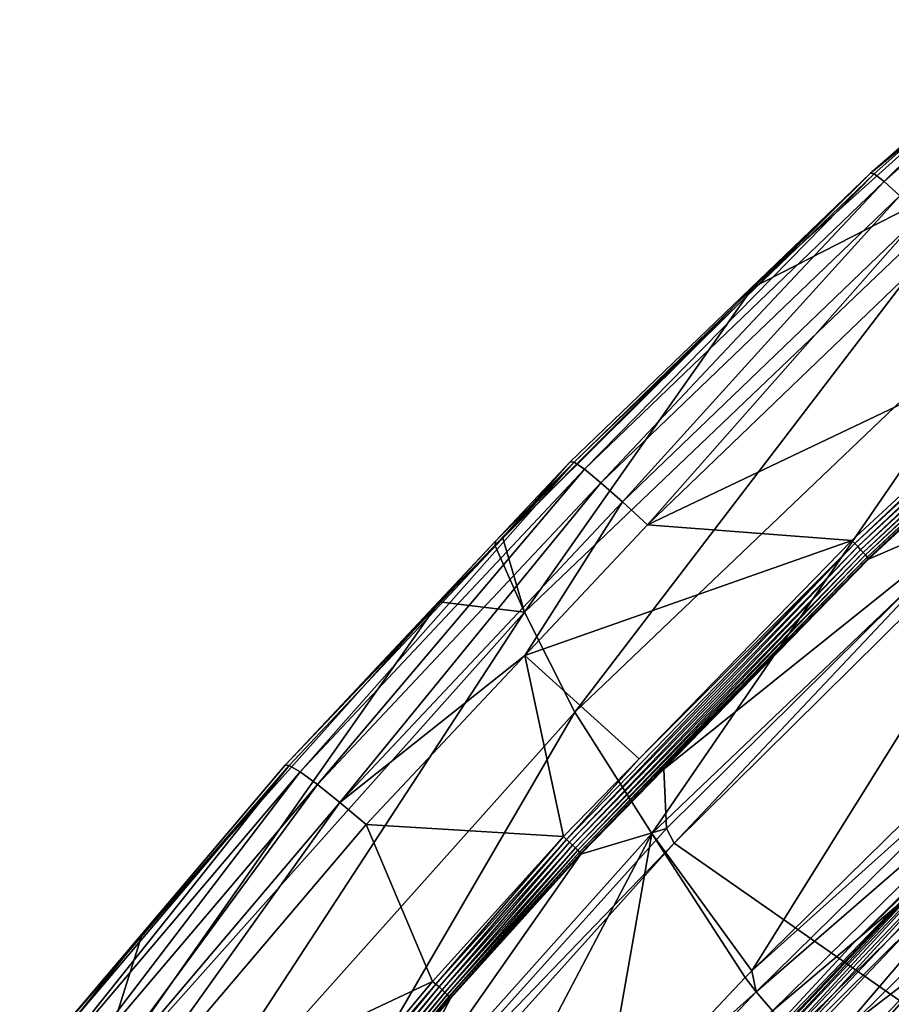
# Model space of a CAD drawing. Units: metres. Extents: x -0.11 to 0.11, y 0 to 0.41.
# Drawn here: x -0.085 to -0.074, y 0.37 to 0.383 of the extents above; entities that cross this region are included whole.
import ezdxf

# ---------------------------------------------------------------- set-up
doc = ezdxf.new("R2010")
doc.units = ezdxf.units.M
doc.layers.add('Object', color=8, linetype='CONTINUOUS')
doc.layers.add('Object_1', color=8, linetype='CONTINUOUS')

msp = doc.modelspace()

# ---------------------------------------------------------------- linework, layer by layer
at = {"layer": 'Object'}
for points in [[(-0.074106, 0.380948, 0.029426), (-0.07281, 0.382097, 0.029526), (-0.071738, 0.382999, 0.029097)], [(-0.071738, 0.382999, 0.029097), (-0.074059, 0.380941, 0.028917), (-0.074106, 0.380948, 0.029426)], [(-0.071738, 0.382999, 0.029097), (-0.073927, 0.380838, 0.028434), (-0.074059, 0.380941, 0.028917)], [(-0.071738, 0.382999, 0.029097), (-0.07161, 0.382892, 0.028613), (-0.073927, 0.380838, 0.028434)], [(-0.07161, 0.382892, 0.028613), (-0.073718, 0.380646, 0.028009), (-0.073927, 0.380838, 0.028434)], [(-0.074106, 0.380948, 0.029426), (-0.075681, 0.379421, 0.030087), (-0.072797, 0.382013, 0.030313)], [(-0.072463, 0.381069, 0.036632), (-0.072797, 0.382013, 0.030313), (-0.075681, 0.379421, 0.030087)], [(-0.074106, 0.380948, 0.029426), (-0.072797, 0.382013, 0.030313), (-0.07281, 0.382097, 0.029526)], [(-0.072463, 0.381069, 0.036632), (-0.075681, 0.379421, 0.030087), (-0.078729, 0.375083, 0.036053)], [(-0.078729, 0.375083, 0.036053), (-0.078057, 0.373749, 0.04245), (-0.072463, 0.381069, 0.036632)], [(-0.072463, 0.381069, 0.036632), (-0.078057, 0.373749, 0.04245), (-0.071844, 0.379679, 0.043065)], [(-0.078117, 0.377093, 0.029089), (-0.079017, 0.376074, 0.029794), (-0.074106, 0.380948, 0.029426)], [(-0.079017, 0.376074, 0.029794), (-0.075681, 0.379421, 0.030087), (-0.074106, 0.380948, 0.029426)], [(-0.074106, 0.380948, 0.029426), (-0.078067, 0.377088, 0.02858), (-0.078117, 0.377093, 0.029089)], [(-0.074106, 0.380948, 0.029426), (-0.074059, 0.380941, 0.028917), (-0.078067, 0.377088, 0.02858)], [(-0.074059, 0.380941, 0.028917), (-0.077927, 0.376993, 0.028098), (-0.078067, 0.377088, 0.02858)], [(-0.074059, 0.380941, 0.028917), (-0.073927, 0.380838, 0.028434), (-0.077927, 0.376993, 0.028098)], [(-0.073927, 0.380838, 0.028434), (-0.077707, 0.376812, 0.027674), (-0.077927, 0.376993, 0.028098)], [(-0.073927, 0.380838, 0.028434), (-0.073718, 0.380646, 0.028009), (-0.077707, 0.376812, 0.027674)], [(-0.073718, 0.380646, 0.028009), (-0.077421, 0.376559, 0.027335), (-0.077707, 0.376812, 0.027674)], [(-0.073718, 0.380646, 0.028009), (-0.073446, 0.380379, 0.027669), (-0.077421, 0.376559, 0.027335)], [(-0.073446, 0.380379, 0.027669), (-0.077087, 0.376249, 0.027104), (-0.077421, 0.376559, 0.027335)], [(-0.073446, 0.380379, 0.027669), (-0.07313, 0.380052, 0.027436), (-0.077087, 0.376249, 0.027104)], [(-0.07313, 0.380052, 0.027436), (-0.070996, 0.379151, 0.026741), (-0.077087, 0.376249, 0.027104)], [(-0.078057, 0.373749, 0.04245), (-0.077028, 0.372128, 0.048721), (-0.071844, 0.379679, 0.043065)], [(-0.071844, 0.379679, 0.043065), (-0.077028, 0.372128, 0.048721), (-0.070897, 0.377976, 0.04937)], [(-0.070275, 0.379741, 0.026783), (-0.074278, 0.37596, 0.026459), (-0.074318, 0.376001, 0.026459)], [(-0.070275, 0.379741, 0.026783), (-0.074318, 0.376001, 0.026459), (-0.070996, 0.379151, 0.026741)], [(-0.070237, 0.379698, 0.026783), (-0.074278, 0.37596, 0.026459), (-0.070275, 0.379741, 0.026783)], [(-0.070237, 0.379698, 0.026783), (-0.07424, 0.375919, 0.026473), (-0.074278, 0.37596, 0.026459)], [(-0.070201, 0.379655, 0.026796), (-0.07424, 0.375919, 0.026473), (-0.070237, 0.379698, 0.026783)], [(-0.070201, 0.379655, 0.026796), (-0.074205, 0.375881, 0.026498), (-0.07424, 0.375919, 0.026473)], [(-0.070168, 0.379616, 0.026821), (-0.074205, 0.375881, 0.026498), (-0.070201, 0.379655, 0.026796)], [(-0.070168, 0.379616, 0.026821), (-0.074176, 0.375848, 0.026535), (-0.074205, 0.375881, 0.026498)], [(-0.07014, 0.379581, 0.026858), (-0.074176, 0.375848, 0.026535), (-0.070168, 0.379616, 0.026821)], [(-0.07014, 0.379581, 0.026858), (-0.074154, 0.375821, 0.026581), (-0.074176, 0.375848, 0.026535)], [(-0.070119, 0.379553, 0.026904), (-0.074154, 0.375821, 0.026581), (-0.07014, 0.379581, 0.026858)], [(-0.070119, 0.379553, 0.026904), (-0.07414, 0.375802, 0.026633), (-0.074154, 0.375821, 0.026581)], [(-0.070106, 0.379534, 0.026956), (-0.07414, 0.375802, 0.026633), (-0.070119, 0.379553, 0.026904)], [(-0.070106, 0.379534, 0.026956), (-0.074135, 0.375792, 0.02669), (-0.07414, 0.375802, 0.026633)], [(-0.070102, 0.379523, 0.027012), (-0.074135, 0.375792, 0.02669), (-0.070106, 0.379534, 0.026956)], [(-0.072478, 0.376506, 0.035522), (-0.074135, 0.375792, 0.02669), (-0.070102, 0.379523, 0.027012)], [(-0.078729, 0.375083, 0.036053), (-0.075681, 0.379421, 0.030087), (-0.079017, 0.376074, 0.029794)], [(-0.077087, 0.376249, 0.027104), (-0.070996, 0.379151, 0.026741), (-0.074358, 0.37604, 0.026472)], [(-0.070996, 0.379151, 0.026741), (-0.074318, 0.376001, 0.026459), (-0.074358, 0.37604, 0.026472)], [(-0.077028, 0.372128, 0.048721), (-0.075694, 0.370293, 0.054635), (-0.070897, 0.377976, 0.04937)], [(-0.070897, 0.377976, 0.04937), (-0.075694, 0.370293, 0.054635), (-0.071897, 0.374024, 0.055077)], [(-0.079114, 0.376031, 0.028996), (-0.078067, 0.377088, 0.02858), (-0.081923, 0.37304, 0.028735)], [(-0.081923, 0.37304, 0.028735), (-0.078067, 0.377088, 0.02858), (-0.081871, 0.373037, 0.028227)], [(-0.078067, 0.377088, 0.02858), (-0.081725, 0.372949, 0.027745), (-0.081871, 0.373037, 0.028227)], [(-0.078067, 0.377088, 0.02858), (-0.077927, 0.376993, 0.028098), (-0.081725, 0.372949, 0.027745)], [(-0.077927, 0.376993, 0.028098), (-0.081494, 0.37278, 0.027322), (-0.081725, 0.372949, 0.027745)], [(-0.077927, 0.376993, 0.028098), (-0.077707, 0.376812, 0.027674), (-0.081494, 0.37278, 0.027322)], [(-0.079114, 0.376031, 0.028996), (-0.079122, 0.375969, 0.029785), (-0.078117, 0.377093, 0.029089)], [(-0.078117, 0.377093, 0.029089), (-0.079122, 0.375969, 0.029785), (-0.079017, 0.376074, 0.029794)], [(-0.078117, 0.377093, 0.029089), (-0.078067, 0.377088, 0.02858), (-0.079114, 0.376031, 0.028996)], [(-0.077707, 0.376812, 0.027674), (-0.081193, 0.372541, 0.026984), (-0.081494, 0.37278, 0.027322)], [(-0.077707, 0.376812, 0.027674), (-0.077421, 0.376559, 0.027335), (-0.081193, 0.372541, 0.026984)], [(-0.077421, 0.376559, 0.027335), (-0.078725, 0.374505, 0.026951), (-0.081193, 0.372541, 0.026984)], [(-0.077421, 0.376559, 0.027335), (-0.077087, 0.376249, 0.027104), (-0.078725, 0.374505, 0.026951)], [(-0.076832, 0.372195, 0.035144), (-0.076866, 0.372988, 0.026448), (-0.072478, 0.376506, 0.035522)], [(-0.072478, 0.376506, 0.035522), (-0.076866, 0.372988, 0.026448), (-0.074135, 0.375792, 0.02669)], [(-0.072478, 0.376506, 0.035522), (-0.076729, 0.371997, 0.036276), (-0.076832, 0.372195, 0.035144)], [(-0.072478, 0.376506, 0.035522), (-0.07238, 0.376302, 0.036653), (-0.076729, 0.371997, 0.036276)], [(-0.077087, 0.376249, 0.027104), (-0.074358, 0.37604, 0.026472), (-0.078725, 0.374505, 0.026951)], [(-0.072703, 0.369184, 0.051993), (-0.076729, 0.371997, 0.036276), (-0.07238, 0.376302, 0.036653)], [(-0.078729, 0.375083, 0.036053), (-0.079017, 0.376074, 0.029794), (-0.079122, 0.375969, 0.029785)], [(-0.081923, 0.37304, 0.028735), (-0.079867, 0.375221, 0.029719), (-0.079114, 0.376031, 0.028996)], [(-0.079114, 0.376031, 0.028996), (-0.079867, 0.375221, 0.029719), (-0.079122, 0.375969, 0.029785)], [(-0.079867, 0.375221, 0.029719), (-0.078729, 0.375083, 0.036053), (-0.079122, 0.375969, 0.029785)], [(-0.074358, 0.37604, 0.026472), (-0.077197, 0.373125, 0.026221), (-0.078725, 0.374505, 0.026951)], [(-0.078168, 0.372049, 0.026118), (-0.077197, 0.373125, 0.026221), (-0.074318, 0.376001, 0.026459)], [(-0.078168, 0.372049, 0.026118), (-0.074318, 0.376001, 0.026459), (-0.078126, 0.37201, 0.026119)], [(-0.078126, 0.37201, 0.026119), (-0.074318, 0.376001, 0.026459), (-0.074278, 0.37596, 0.026459)], [(-0.078126, 0.37201, 0.026119), (-0.074278, 0.37596, 0.026459), (-0.078085, 0.371971, 0.026132)], [(-0.078085, 0.371971, 0.026132), (-0.074278, 0.37596, 0.026459), (-0.07424, 0.375919, 0.026473)], [(-0.077197, 0.373125, 0.026221), (-0.074358, 0.37604, 0.026472), (-0.074318, 0.376001, 0.026459)], [(-0.078085, 0.371971, 0.026132), (-0.07424, 0.375919, 0.026473), (-0.078049, 0.371935, 0.026158)], [(-0.078049, 0.371935, 0.026158), (-0.07424, 0.375919, 0.026473), (-0.074205, 0.375881, 0.026498)], [(-0.078049, 0.371935, 0.026158), (-0.074205, 0.375881, 0.026498), (-0.078018, 0.371904, 0.026195)], [(-0.078018, 0.371904, 0.026195), (-0.074205, 0.375881, 0.026498), (-0.074176, 0.375848, 0.026535)], [(-0.078018, 0.371904, 0.026195), (-0.074176, 0.375848, 0.026535), (-0.077994, 0.371878, 0.026241)], [(-0.077994, 0.371878, 0.026241), (-0.074176, 0.375848, 0.026535), (-0.074154, 0.375821, 0.026581)], [(-0.077994, 0.371878, 0.026241), (-0.074154, 0.375821, 0.026581), (-0.07798, 0.37186, 0.026293)], [(-0.07798, 0.37186, 0.026293), (-0.074154, 0.375821, 0.026581), (-0.07414, 0.375802, 0.026633)], [(-0.07798, 0.37186, 0.026293), (-0.07414, 0.375802, 0.026633), (-0.076866, 0.372988, 0.026448)], [(-0.076866, 0.372988, 0.026448), (-0.07414, 0.375802, 0.026633), (-0.074135, 0.375792, 0.02669)], [(-0.083834, 0.370781, 0.029331), (-0.084528, 0.368579, 0.035424), (-0.079867, 0.375221, 0.029719)], [(-0.079867, 0.375221, 0.029719), (-0.084528, 0.368579, 0.035424), (-0.078729, 0.375083, 0.036053)], [(-0.081923, 0.37304, 0.028735), (-0.083834, 0.370781, 0.029331), (-0.079867, 0.375221, 0.029719)], [(-0.084528, 0.368579, 0.035424), (-0.083806, 0.367306, 0.041781), (-0.078729, 0.375083, 0.036053)], [(-0.078729, 0.375083, 0.036053), (-0.083806, 0.367306, 0.041781), (-0.078057, 0.373749, 0.04245)], [(-0.078725, 0.374505, 0.026951), (-0.080843, 0.372249, 0.026754), (-0.081193, 0.372541, 0.026984)], [(-0.078725, 0.374505, 0.026951), (-0.078209, 0.372086, 0.026131), (-0.080843, 0.372249, 0.026754)], [(-0.078725, 0.374505, 0.026951), (-0.077197, 0.373125, 0.026221), (-0.078209, 0.372086, 0.026131)], [(-0.075694, 0.370293, 0.054635), (-0.071757, 0.373824, 0.055497), (-0.071897, 0.374024, 0.055077)], [(-0.075694, 0.370293, 0.054635), (-0.075636, 0.370013, 0.055045), (-0.071757, 0.373824, 0.055497)], [(-0.075636, 0.370013, 0.055045), (-0.071549, 0.373558, 0.055848), (-0.071757, 0.373824, 0.055497)], [(-0.083806, 0.367306, 0.041781), (-0.082701, 0.365773, 0.048016), (-0.078057, 0.373749, 0.04245)], [(-0.078057, 0.373749, 0.04245), (-0.082701, 0.365773, 0.048016), (-0.077028, 0.372128, 0.048721)], [(-0.075636, 0.370013, 0.055045), (-0.075417, 0.369759, 0.055395), (-0.071549, 0.373558, 0.055848)], [(-0.075417, 0.369759, 0.055395), (-0.071285, 0.373243, 0.056107), (-0.071549, 0.373558, 0.055848)], [(-0.075417, 0.369759, 0.055395), (-0.075138, 0.369459, 0.055655), (-0.071285, 0.373243, 0.056107)], [(-0.075138, 0.369459, 0.055655), (-0.074714, 0.369231, 0.055821), (-0.071285, 0.373243, 0.056107)], [(-0.071285, 0.373243, 0.056107), (-0.074714, 0.369231, 0.055821), (-0.070979, 0.372897, 0.056259)], [(-0.08498, 0.369433, 0.02842), (-0.081871, 0.373037, 0.028227), (-0.085469, 0.368792, 0.027856)], [(-0.081871, 0.373037, 0.028227), (-0.085317, 0.368711, 0.027375), (-0.085469, 0.368792, 0.027856)], [(-0.081871, 0.373037, 0.028227), (-0.081725, 0.372949, 0.027745), (-0.085317, 0.368711, 0.027375)], [(-0.08498, 0.369433, 0.02842), (-0.083834, 0.370781, 0.029331), (-0.081923, 0.37304, 0.028735)], [(-0.081923, 0.37304, 0.028735), (-0.081871, 0.373037, 0.028227), (-0.08498, 0.369433, 0.02842)], [(-0.078209, 0.372086, 0.026131), (-0.077197, 0.373125, 0.026221), (-0.078168, 0.372049, 0.026118)], [(-0.081725, 0.372949, 0.027745), (-0.085076, 0.368554, 0.026953), (-0.085317, 0.368711, 0.027375)], [(-0.081725, 0.372949, 0.027745), (-0.081494, 0.37278, 0.027322), (-0.085076, 0.368554, 0.026953)], [(-0.076866, 0.372988, 0.026448), (-0.077974, 0.37185, 0.02635), (-0.07798, 0.37186, 0.026293)], [(-0.076832, 0.372195, 0.035144), (-0.077974, 0.37185, 0.02635), (-0.076866, 0.372988, 0.026448)], [(-0.081494, 0.37278, 0.027322), (-0.084762, 0.368331, 0.026616), (-0.085076, 0.368554, 0.026953)], [(-0.081494, 0.37278, 0.027322), (-0.081193, 0.372541, 0.026984), (-0.084762, 0.368331, 0.026616)], [(-0.074714, 0.369231, 0.055821), (-0.071006, 0.365519, 0.056742), (-0.070979, 0.372897, 0.056259)], [(-0.081193, 0.372541, 0.026984), (-0.084397, 0.368056, 0.026388), (-0.084762, 0.368331, 0.026616)], [(-0.081193, 0.372541, 0.026984), (-0.080843, 0.372249, 0.026754), (-0.084397, 0.368056, 0.026388)], [(-0.080843, 0.372249, 0.026754), (-0.079955, 0.370151, 0.025965), (-0.084397, 0.368056, 0.026388)], [(-0.080843, 0.372249, 0.026754), (-0.078209, 0.372086, 0.026131), (-0.079955, 0.370151, 0.025965)], [(-0.081269, 0.364049, 0.053897), (-0.077028, 0.372128, 0.048721), (-0.082701, 0.365773, 0.048016)], [(-0.077732, 0.368132, 0.05438), (-0.077028, 0.372128, 0.048721), (-0.081269, 0.364049, 0.053897)], [(-0.076832, 0.372195, 0.035144), (-0.076729, 0.371997, 0.036276), (-0.080928, 0.367639, 0.034746)], [(-0.080928, 0.367639, 0.034746), (-0.077974, 0.37185, 0.02635), (-0.076832, 0.372195, 0.035144)], [(-0.077732, 0.368132, 0.05438), (-0.075783, 0.370205, 0.054625), (-0.077028, 0.372128, 0.048721)], [(-0.077028, 0.372128, 0.048721), (-0.075783, 0.370205, 0.054625), (-0.075694, 0.370293, 0.054635)], [(-0.076729, 0.371997, 0.036276), (-0.079936, 0.36843, 0.035964), (-0.080928, 0.367639, 0.034746)], [(-0.078209, 0.372086, 0.026131), (-0.079912, 0.370115, 0.025952), (-0.079955, 0.370151, 0.025965)], [(-0.072703, 0.369184, 0.051993), (-0.079936, 0.36843, 0.035964), (-0.076729, 0.371997, 0.036276)], [(-0.078168, 0.372049, 0.026118), (-0.079912, 0.370115, 0.025952), (-0.078209, 0.372086, 0.026131)], [(-0.078168, 0.372049, 0.026118), (-0.079869, 0.370077, 0.025952), (-0.079912, 0.370115, 0.025952)], [(-0.078126, 0.37201, 0.026119), (-0.079869, 0.370077, 0.025952), (-0.078168, 0.372049, 0.026118)], [(-0.078126, 0.37201, 0.026119), (-0.079828, 0.370039, 0.025966), (-0.079869, 0.370077, 0.025952)], [(-0.078085, 0.371971, 0.026132), (-0.079828, 0.370039, 0.025966), (-0.078126, 0.37201, 0.026119)], [(-0.080928, 0.367639, 0.034746), (-0.079715, 0.369921, 0.026183), (-0.077974, 0.37185, 0.02635)], [(-0.078085, 0.371971, 0.026132), (-0.079791, 0.370004, 0.025992), (-0.079828, 0.370039, 0.025966)], [(-0.078049, 0.371935, 0.026158), (-0.079791, 0.370004, 0.025992), (-0.078085, 0.371971, 0.026132)], [(-0.078049, 0.371935, 0.026158), (-0.079759, 0.369973, 0.026028), (-0.079791, 0.370004, 0.025992)], [(-0.078018, 0.371904, 0.026195), (-0.079759, 0.369973, 0.026028), (-0.078049, 0.371935, 0.026158)], [(-0.078018, 0.371904, 0.026195), (-0.079735, 0.369948, 0.026074), (-0.079759, 0.369973, 0.026028)], [(-0.077994, 0.371878, 0.026241), (-0.079735, 0.369948, 0.026074), (-0.078018, 0.371904, 0.026195)], [(-0.077994, 0.371878, 0.026241), (-0.07972, 0.369931, 0.026127), (-0.079735, 0.369948, 0.026074)], [(-0.07798, 0.37186, 0.026293), (-0.07972, 0.369931, 0.026127), (-0.077994, 0.371878, 0.026241)], [(-0.07798, 0.37186, 0.026293), (-0.079715, 0.369921, 0.026183), (-0.07972, 0.369931, 0.026127)], [(-0.077974, 0.37185, 0.02635), (-0.079715, 0.369921, 0.026183), (-0.07798, 0.37186, 0.026293)], [(-0.08498, 0.369433, 0.02842), (-0.084832, 0.369534, 0.029222), (-0.083834, 0.370781, 0.029331)], [(-0.083834, 0.370781, 0.029331), (-0.084832, 0.369534, 0.029222), (-0.084528, 0.368579, 0.035424)], [(-0.075783, 0.370205, 0.054625), (-0.075636, 0.370013, 0.055045), (-0.075694, 0.370293, 0.054635)], [(-0.084397, 0.368056, 0.026388), (-0.079955, 0.370151, 0.025965), (-0.082933, 0.366582, 0.025657)], [(-0.082933, 0.366582, 0.025657), (-0.079955, 0.370151, 0.025965), (-0.079912, 0.370115, 0.025952)], [(-0.077732, 0.368132, 0.05438), (-0.075636, 0.370013, 0.055045), (-0.075783, 0.370205, 0.054625)], [(-0.079912, 0.370115, 0.025952), (-0.083442, 0.365795, 0.025583), (-0.083487, 0.365831, 0.025582)], [(-0.079912, 0.370115, 0.025952), (-0.083487, 0.365831, 0.025582), (-0.082933, 0.366582, 0.025657)], [(-0.079869, 0.370077, 0.025952), (-0.083442, 0.365795, 0.025583), (-0.079912, 0.370115, 0.025952)], [(-0.079869, 0.370077, 0.025952), (-0.083399, 0.365759, 0.025597), (-0.083442, 0.365795, 0.025583)], [(-0.079828, 0.370039, 0.025966), (-0.083399, 0.365759, 0.025597), (-0.079869, 0.370077, 0.025952)], [(-0.079828, 0.370039, 0.025966), (-0.08336, 0.365726, 0.025623), (-0.083399, 0.365759, 0.025597)], [(-0.079791, 0.370004, 0.025992), (-0.08336, 0.365726, 0.025623), (-0.079828, 0.370039, 0.025966)], [(-0.077732, 0.368132, 0.05438), (-0.077581, 0.367943, 0.0548), (-0.075636, 0.370013, 0.055045)], [(-0.077581, 0.367943, 0.0548), (-0.075417, 0.369759, 0.055395), (-0.075636, 0.370013, 0.055045)], [(-0.079791, 0.370004, 0.025992), (-0.083327, 0.365697, 0.02566), (-0.08336, 0.365726, 0.025623)], [(-0.079759, 0.369973, 0.026028), (-0.083327, 0.365697, 0.02566), (-0.079791, 0.370004, 0.025992)], [(-0.079759, 0.369973, 0.026028), (-0.083302, 0.365673, 0.025706), (-0.083327, 0.365697, 0.02566)], [(-0.079735, 0.369948, 0.026074), (-0.083302, 0.365673, 0.025706), (-0.079759, 0.369973, 0.026028)], [(-0.079735, 0.369948, 0.026074), (-0.083287, 0.365656, 0.025758), (-0.083302, 0.365673, 0.025706)], [(-0.07972, 0.369931, 0.026127), (-0.083287, 0.365656, 0.025758), (-0.079735, 0.369948, 0.026074)], [(-0.07972, 0.369931, 0.026127), (-0.083281, 0.365647, 0.025815), (-0.083287, 0.365656, 0.025758)], [(-0.079715, 0.369921, 0.026183), (-0.083281, 0.365647, 0.025815), (-0.07972, 0.369931, 0.026127)], [(-0.083281, 0.365647, 0.025815), (-0.079715, 0.369921, 0.026183), (-0.080928, 0.367639, 0.034746)]]:
    msp.add_3dface(points, dxfattribs=at)
at = {"layer": 'Object_1'}
for points in [[(-0.076189, 0.368559, 0.024908), (-0.076207, 0.368566, 0.025027), (-0.072634, 0.372309, 0.025232)], [(-0.072634, 0.372309, 0.025232), (-0.076207, 0.368566, 0.025027), (-0.072879, 0.372075, 0.025329)], [(-0.072634, 0.372309, 0.025232), (-0.07615, 0.368534, 0.024798), (-0.076189, 0.368559, 0.024908)], [(-0.072634, 0.372309, 0.025232), (-0.072597, 0.372281, 0.025121), (-0.07615, 0.368534, 0.024798)], [(-0.072597, 0.372281, 0.025121), (-0.076093, 0.368491, 0.024701), (-0.07615, 0.368534, 0.024798)], [(-0.072597, 0.372281, 0.025121), (-0.072543, 0.372236, 0.025024), (-0.076093, 0.368491, 0.024701)], [(-0.076022, 0.368434, 0.024624), (-0.076093, 0.368491, 0.024701), (-0.072543, 0.372236, 0.025024)], [(-0.076022, 0.368434, 0.024624), (-0.072543, 0.372236, 0.025024), (-0.072475, 0.372175, 0.024946)], [(-0.072475, 0.372175, 0.024946), (-0.073508, 0.370929, 0.024792), (-0.076022, 0.368434, 0.024624)], [(-0.076207, 0.368566, 0.025027), (-0.076493, 0.36833, 0.026914), (-0.072879, 0.372075, 0.025329)], [(-0.072879, 0.372075, 0.025329), (-0.076493, 0.36833, 0.026914), (-0.074341, 0.370656, 0.027118)], [(-0.072879, 0.372075, 0.025329), (-0.074341, 0.370656, 0.027118), (-0.072982, 0.37201, 0.027236)], [(-0.073099, 0.370553, 0.024596), (-0.071716, 0.371824, 0.024686), (-0.075275, 0.368081, 0.024362)], [(-0.075179, 0.367993, 0.024368), (-0.075275, 0.368081, 0.024362), (-0.071716, 0.371824, 0.024686)], [(-0.075179, 0.367993, 0.024368), (-0.071716, 0.371824, 0.024686), (-0.071625, 0.371732, 0.024692)], [(-0.071625, 0.371732, 0.024692), (-0.07438, 0.368654, 0.024472), (-0.075179, 0.367993, 0.024368)], [(-0.071625, 0.371732, 0.024692), (-0.071539, 0.371643, 0.024731), (-0.07438, 0.368654, 0.024472)], [(-0.071539, 0.371643, 0.024731), (-0.070801, 0.364981, 0.027273), (-0.07438, 0.368654, 0.024472)], [(-0.074154, 0.368211, 0.027042), (-0.069602, 0.36977, 0.028508), (-0.071062, 0.371407, 0.027322)], [(-0.076022, 0.368434, 0.024624), (-0.073508, 0.370929, 0.024792), (-0.07594, 0.368364, 0.024571)], [(-0.073508, 0.370929, 0.024792), (-0.073099, 0.370553, 0.024596), (-0.07594, 0.368364, 0.024571)], [(-0.07594, 0.368364, 0.024571), (-0.073099, 0.370553, 0.024596), (-0.07537, 0.368164, 0.024389)], [(-0.075275, 0.368081, 0.024362), (-0.07537, 0.368164, 0.024389), (-0.073099, 0.370553, 0.024596)]]:
    msp.add_3dface(points, dxfattribs=at)

doc.saveas('drawing.dxf')
